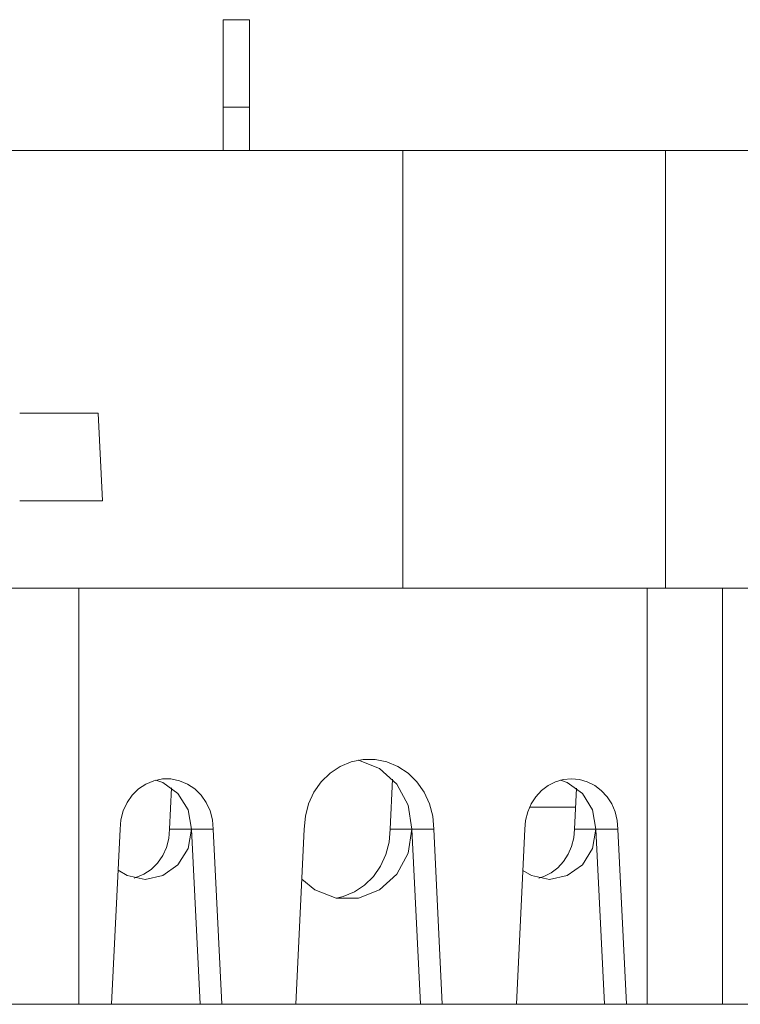
# Model space of a CAD drawing. Units: inches. Extents: x -6.8 to 6.8, y -5.5 to 6.2.
# Drawn here: x -3 to -2.3, y -3.5 to -2.6 of the extents above; entities that cross this region are included whole.
import ezdxf

# ---------------------------------------------------------------- set-up
doc = ezdxf.new("R2010")
doc.units = ezdxf.units.IN
doc.header["$MEASUREMENT"] = 0
doc.layers.add('Layer 1', color=7, linetype='Continuous')

msp = doc.modelspace()

# ---------------------------------------------------------------- linework, layer by layer
at = {"layer": 'Layer 1', "lineweight": 9}
for points in [[(-2.74582, -2.58386), (-2.74582, -2.58386), (-2.76943, -2.58386), (-2.76943, -2.58386)], [(-2.76943, -2.6626), (-2.76943, -2.6626), (-2.74582, -2.6626), (-2.74582, -2.6626)], [(-2.76943, -2.70137), (-2.76943, -2.70137), (-2.76943, -2.6626), (-2.76943, -2.6626)], [(-2.74582, -2.70137), (-2.74582, -2.70137), (-2.74582, -2.6626), (-2.74582, -2.6626)], [(-3.1592, -2.70137), (-3.1592, -2.70137), (-2.60802, -2.70137), (-2.60802, -2.70137)], [(-2.60802, -2.70137), (-2.60802, -2.70137), (-2.60802, -3.09508), (-2.60802, -3.09508)], [(-2.37181, -2.70137), (-2.37181, -2.70137), (-2.60802, -2.70137), (-2.60802, -2.70137)], [(-2.37181, -2.70137), (-2.37181, -2.70137), (-2.37181, -3.09508), (-2.37181, -3.09508)], [(-2.37181, -2.70137), (-2.37181, -2.70137), (-2.21432, -2.70137), (-2.21432, -2.70137)], [(-2.87789, -3.01635), (-2.87789, -3.01635), (-2.88203, -2.9376), (-2.88203, -2.9376)], [(-2.89929, -3.4691), (-2.89929, -3.4691), (-2.89929, -3.09508), (-2.89929, -3.09508)], [(-2.38824, -3.09508), (-2.38824, -3.09508), (-2.89929, -3.09508), (-2.89929, -3.09508)], [(-2.38824, -3.09508), (-2.38824, -3.09508), (-2.38824, -3.4691), (-2.38824, -3.4691)], [(-2.32042, -3.4691), (-2.32042, -3.4691), (-2.32042, -3.09508), (-2.32042, -3.09508)], [(-1.85999, -3.09508), (-1.85999, -3.09508), (-2.32042, -3.09508), (-2.32042, -3.09508)], [(-2.81583, -3.27448), (-2.81583, -3.27448), (-2.81764, -3.31161), (-2.81764, -3.31161)], [(-2.61925, -3.31161), (-2.61925, -3.31161), (-2.61707, -3.26674), (-2.61707, -3.26674)], [(-2.45363, -3.31161), (-2.45363, -3.31161), (-2.45183, -3.27469), (-2.45183, -3.27469)], [(-2.45267, -3.29193), (-2.45267, -3.29193), (-2.49402, -3.29193), (-2.49402, -3.29193)], [(-2.86982, -3.4691), (-2.86982, -3.4691), (-2.86218, -3.31161), (-2.86218, -3.31161)], [(-2.81764, -3.31161), (-2.81764, -3.31161), (-2.79794, -3.31161), (-2.79794, -3.31161)], [(-2.77846, -3.31161), (-2.77846, -3.31161), (-2.79794, -3.31161), (-2.79794, -3.31161)], [(-2.79032, -3.4691), (-2.79032, -3.4691), (-2.79794, -3.31161), (-2.79794, -3.31161)], [(-2.77846, -3.31161), (-2.77846, -3.31161), (-2.77083, -3.4691), (-2.77083, -3.4691)], [(-2.69656, -3.31161), (-2.69656, -3.31161), (-2.7042, -3.4691), (-2.7042, -3.4691)], [(-2.61925, -3.31161), (-2.61925, -3.31161), (-2.59971, -3.31161), (-2.59971, -3.31161)], [(-2.59971, -3.31161), (-2.59971, -3.31161), (-2.58009, -3.31161), (-2.58009, -3.31161)], [(-2.59971, -3.31161), (-2.59971, -3.31161), (-2.59209, -3.4691), (-2.59209, -3.4691)], [(-2.58009, -3.31161), (-2.58009, -3.31161), (-2.57244, -3.4691), (-2.57244, -3.4691)], [(-2.49818, -3.31161), (-2.49818, -3.31161), (-2.50581, -3.4691), (-2.50581, -3.4691)], [(-2.45363, -3.31161), (-2.45363, -3.31161), (-2.43421, -3.31161), (-2.43421, -3.31161)], [(-2.41446, -3.31161), (-2.41446, -3.31161), (-2.43421, -3.31161), (-2.43421, -3.31161)], [(-2.43421, -3.31161), (-2.43421, -3.31161), (-2.42659, -3.4691), (-2.42659, -3.4691)], [(-2.40682, -3.4691), (-2.40682, -3.4691), (-2.41446, -3.31161), (-2.41446, -3.31161)], [(-2.89929, -3.4691), (-2.89929, -3.4691), (-2.86982, -3.4691), (-2.86982, -3.4691)], [(-2.86982, -3.4691), (-2.86982, -3.4691), (-2.79032, -3.4691), (-2.79032, -3.4691)], [(-2.77083, -3.4691), (-2.77083, -3.4691), (-2.79032, -3.4691), (-2.79032, -3.4691)], [(-2.77083, -3.4691), (-2.77083, -3.4691), (-2.7042, -3.4691), (-2.7042, -3.4691)], [(-2.7042, -3.4691), (-2.7042, -3.4691), (-2.59209, -3.4691), (-2.59209, -3.4691)], [(-2.59209, -3.4691), (-2.59209, -3.4691), (-2.57244, -3.4691), (-2.57244, -3.4691)], [(-2.57244, -3.4691), (-2.57244, -3.4691), (-2.50581, -3.4691), (-2.50581, -3.4691)], [(-2.50581, -3.4691), (-2.50581, -3.4691), (-2.42659, -3.4691), (-2.42659, -3.4691)], [(-2.40682, -3.4691), (-2.40682, -3.4691), (-2.42659, -3.4691), (-2.42659, -3.4691)], [(-2.40682, -3.4691), (-2.40682, -3.4691), (-2.38824, -3.4691), (-2.38824, -3.4691)], [(-2.32042, -3.4691), (-2.32042, -3.4691), (-2.29141, -3.4691), (-2.29141, -3.4691)]]:
    msp.add_open_spline(points, degree=3, dxfattribs=at)
for points, knots in [([(-2.76943, -2.6626), (-2.76943, -2.6626), (-2.76943, -2.63826), (-2.76943, -2.63826), (-2.76943, -2.63826), (-2.76943, -2.63826), (-2.76943, -2.61632), (-2.76943, -2.61632), (-2.76943, -2.61632), (-2.76943, -2.61632), (-2.76943, -2.59889), (-2.76943, -2.59889), (-2.76943, -2.59889), (-2.76943, -2.59889), (-2.76943, -2.58771), (-2.76943, -2.58771), (-2.76943, -2.58771), (-2.76943, -2.58771), (-2.76943, -2.58386), (-2.76943, -2.58386)], [0, 0, 0, 0, 0.166667, 0.166667, 0.166667, 0.166667, 0.333333, 0.333333, 0.333333, 0.333333, 0.5, 0.5, 0.5, 0.5, 0.666667, 0.666667, 0.666667, 0.666667, 1, 1, 1, 1]), ([(-2.74582, -2.6626), (-2.74582, -2.6626), (-2.74582, -2.63826), (-2.74582, -2.63826), (-2.74582, -2.63826), (-2.74582, -2.63826), (-2.74582, -2.61632), (-2.74582, -2.61632), (-2.74582, -2.61632), (-2.74582, -2.61632), (-2.74582, -2.59889), (-2.74582, -2.59889), (-2.74582, -2.59889), (-2.74582, -2.59889), (-2.74582, -2.58771), (-2.74582, -2.58771), (-2.74582, -2.58771), (-2.74582, -2.58771), (-2.74582, -2.58386), (-2.74582, -2.58386)], [0, 0, 0, 0, 0.166667, 0.166667, 0.166667, 0.166667, 0.333333, 0.333333, 0.333333, 0.333333, 0.5, 0.5, 0.5, 0.5, 0.666667, 0.666667, 0.666667, 0.666667, 1, 1, 1, 1]), ([(-2.95252, -2.9376), (-2.95252, -2.9376), (-2.93072, -2.9376), (-2.93072, -2.9376), (-2.93072, -2.9376), (-2.93072, -2.9376), (-2.91109, -2.9376), (-2.91109, -2.9376), (-2.91109, -2.9376), (-2.91109, -2.9376), (-2.89549, -2.9376), (-2.89549, -2.9376), (-2.89549, -2.9376), (-2.89549, -2.9376), (-2.88547, -2.9376), (-2.88547, -2.9376), (-2.88547, -2.9376), (-2.88547, -2.9376), (-2.88203, -2.9376), (-2.88203, -2.9376)], [0, 0, 0, 0, 0.166667, 0.166667, 0.166667, 0.166667, 0.333333, 0.333333, 0.333333, 0.333333, 0.5, 0.5, 0.5, 0.5, 0.666667, 0.666667, 0.666667, 0.666667, 1, 1, 1, 1]), ([(-2.95252, -3.01635), (-2.95252, -3.01635), (-2.92944, -3.01635), (-2.92944, -3.01635), (-2.92944, -3.01635), (-2.92944, -3.01635), (-2.90865, -3.01635), (-2.90865, -3.01635), (-2.90865, -3.01635), (-2.90865, -3.01635), (-2.89214, -3.01635), (-2.89214, -3.01635), (-2.89214, -3.01635), (-2.89214, -3.01635), (-2.88154, -3.01635), (-2.88154, -3.01635), (-2.88154, -3.01635), (-2.88154, -3.01635), (-2.87789, -3.01635), (-2.87789, -3.01635)], [0, 0, 0, 0, 0.166667, 0.166667, 0.166667, 0.166667, 0.333333, 0.333333, 0.333333, 0.333333, 0.5, 0.5, 0.5, 0.5, 0.666667, 0.666667, 0.666667, 0.666667, 1, 1, 1, 1]), ([(-2.89929, -3.09508), (-2.89929, -3.09508), (-2.90822, -3.09508), (-2.90822, -3.09508), (-2.90822, -3.09508), (-2.90822, -3.09508), (-2.91725, -3.09508), (-2.91725, -3.09508), (-2.91725, -3.09508), (-2.91725, -3.09508), (-2.92635, -3.09508), (-2.92635, -3.09508), (-2.92635, -3.09508), (-2.92635, -3.09508), (-2.93552, -3.09508), (-2.93552, -3.09508), (-2.93552, -3.09508), (-2.93552, -3.09508), (-2.94476, -3.09508), (-2.94476, -3.09508), (-2.94476, -3.09508), (-2.94476, -3.09508), (-2.95406, -3.09508), (-2.95406, -3.09508), (-2.95406, -3.09508), (-2.95406, -3.09508), (-2.96342, -3.09508), (-2.96342, -3.09508), (-2.96342, -3.09508), (-2.96342, -3.09508), (-2.97283, -3.09508), (-2.97283, -3.09508)], [0, 0, 0, 0, 0.111111, 0.111111, 0.111111, 0.111111, 0.222222, 0.222222, 0.222222, 0.222222, 0.333333, 0.333333, 0.333333, 0.333333, 0.444444, 0.444444, 0.444444, 0.444444, 0.555556, 0.555556, 0.555556, 0.555556, 0.666667, 0.666667, 0.666667, 0.666667, 0.777778, 0.777778, 0.777778, 0.777778, 1, 1, 1, 1]), ([(-2.32042, -3.09508), (-2.32042, -3.09508), (-2.32849, -3.09508), (-2.32849, -3.09508), (-2.32849, -3.09508), (-2.32849, -3.09508), (-2.3367, -3.09508), (-2.3367, -3.09508), (-2.3367, -3.09508), (-2.3367, -3.09508), (-2.34502, -3.09508), (-2.34502, -3.09508), (-2.34502, -3.09508), (-2.34502, -3.09508), (-2.35344, -3.09508), (-2.35344, -3.09508), (-2.35344, -3.09508), (-2.35344, -3.09508), (-2.36199, -3.09508), (-2.36199, -3.09508), (-2.36199, -3.09508), (-2.36199, -3.09508), (-2.37064, -3.09508), (-2.37064, -3.09508), (-2.37064, -3.09508), (-2.37064, -3.09508), (-2.37941, -3.09508), (-2.37941, -3.09508), (-2.37941, -3.09508), (-2.37941, -3.09508), (-2.38824, -3.09508), (-2.38824, -3.09508)], [0, 0, 0, 0, 0.111111, 0.111111, 0.111111, 0.111111, 0.222222, 0.222222, 0.222222, 0.222222, 0.333333, 0.333333, 0.333333, 0.333333, 0.444444, 0.444444, 0.444444, 0.444444, 0.555556, 0.555556, 0.555556, 0.555556, 0.666667, 0.666667, 0.666667, 0.666667, 0.777778, 0.777778, 0.777778, 0.777778, 1, 1, 1, 1]), ([(-2.69656, -3.31161), (-2.69656, -3.31161), (-2.69557, -3.30004), (-2.69557, -3.30004), (-2.69557, -3.30004), (-2.69557, -3.30004), (-2.69263, -3.28886), (-2.69263, -3.28886), (-2.69263, -3.28886), (-2.69263, -3.28886), (-2.68783, -3.27846), (-2.68783, -3.27846), (-2.68783, -3.27846), (-2.68783, -3.27846), (-2.68136, -3.26918), (-2.68136, -3.26918), (-2.68136, -3.26918), (-2.68136, -3.26918), (-2.67342, -3.26135), (-2.67342, -3.26135), (-2.67342, -3.26135), (-2.67342, -3.26135), (-2.66428, -3.25522), (-2.66428, -3.25522), (-2.66428, -3.25522), (-2.66428, -3.25522), (-2.65426, -3.25103), (-2.65426, -3.25103), (-2.65426, -3.25103), (-2.65426, -3.25103), (-2.6437, -3.24889), (-2.6437, -3.24889), (-2.6437, -3.24889), (-2.6437, -3.24889), (-2.63294, -3.24889), (-2.63294, -3.24889), (-2.63294, -3.24889), (-2.63294, -3.24889), (-2.62238, -3.25103), (-2.62238, -3.25103), (-2.62238, -3.25103), (-2.62238, -3.25103), (-2.61236, -3.25522), (-2.61236, -3.25522), (-2.61236, -3.25522), (-2.61236, -3.25522), (-2.60322, -3.26135), (-2.60322, -3.26135), (-2.60322, -3.26135), (-2.60322, -3.26135), (-2.59528, -3.26918), (-2.59528, -3.26918), (-2.59528, -3.26918), (-2.59528, -3.26918), (-2.58881, -3.27846), (-2.58881, -3.27846), (-2.58881, -3.27846), (-2.58881, -3.27846), (-2.58402, -3.28886), (-2.58402, -3.28886), (-2.58402, -3.28886), (-2.58402, -3.28886), (-2.58107, -3.30004), (-2.58107, -3.30004), (-2.58107, -3.30004), (-2.58107, -3.30004), (-2.58009, -3.31161), (-2.58009, -3.31161)], [0, 0, 0, 0, 0.055556, 0.055556, 0.055556, 0.055556, 0.111111, 0.111111, 0.111111, 0.111111, 0.166667, 0.166667, 0.166667, 0.166667, 0.222222, 0.222222, 0.222222, 0.222222, 0.277778, 0.277778, 0.277778, 0.277778, 0.333333, 0.333333, 0.333333, 0.333333, 0.388889, 0.388889, 0.388889, 0.388889, 0.444444, 0.444444, 0.444444, 0.444444, 0.5, 0.5, 0.5, 0.5, 0.555556, 0.555556, 0.555556, 0.555556, 0.611111, 0.611111, 0.611111, 0.611111, 0.666667, 0.666667, 0.666667, 0.666667, 0.722222, 0.722222, 0.722222, 0.722222, 0.777778, 0.777778, 0.777778, 0.777778, 0.833333, 0.833333, 0.833333, 0.833333, 0.888889, 0.888889, 0.888889, 0.888889, 1, 1, 1, 1]), ([(-2.64811, -3.24953), (-2.64811, -3.24953), (-2.64781, -3.24958), (-2.64781, -3.24958), (-2.64781, -3.24958), (-2.64781, -3.24958), (-2.62881, -3.25707), (-2.62881, -3.25707), (-2.62881, -3.25707), (-2.62881, -3.25707), (-2.61332, -3.27113), (-2.61332, -3.27113), (-2.61332, -3.27113), (-2.61332, -3.27113), (-2.60322, -3.29007), (-2.60322, -3.29007), (-2.60322, -3.29007), (-2.60322, -3.29007), (-2.59971, -3.31161), (-2.59971, -3.31161)], [0, 0, 0, 0, 0.166667, 0.166667, 0.166667, 0.166667, 0.333333, 0.333333, 0.333333, 0.333333, 0.5, 0.5, 0.5, 0.5, 0.666667, 0.666667, 0.666667, 0.666667, 1, 1, 1, 1]), ([(-2.41446, -3.31161), (-2.41446, -3.31161), (-2.41509, -3.30375), (-2.41509, -3.30375), (-2.41509, -3.30375), (-2.41509, -3.30375), (-2.41697, -3.29613), (-2.41697, -3.29613), (-2.41697, -3.29613), (-2.41697, -3.29613), (-2.42006, -3.28897), (-2.42006, -3.28897), (-2.42006, -3.28897), (-2.42006, -3.28897), (-2.42425, -3.28251), (-2.42425, -3.28251), (-2.42425, -3.28251), (-2.42425, -3.28251), (-2.42941, -3.27693), (-2.42941, -3.27693), (-2.42941, -3.27693), (-2.42941, -3.27693), (-2.43539, -3.2724), (-2.43539, -3.2724), (-2.43539, -3.2724), (-2.43539, -3.2724), (-2.442, -3.26907), (-2.442, -3.26907), (-2.442, -3.26907), (-2.442, -3.26907), (-2.44904, -3.26703), (-2.44904, -3.26703), (-2.44904, -3.26703), (-2.44904, -3.26703), (-2.45632, -3.26635), (-2.45632, -3.26635), (-2.45632, -3.26635), (-2.45632, -3.26635), (-2.46359, -3.26703), (-2.46359, -3.26703), (-2.46359, -3.26703), (-2.46359, -3.26703), (-2.47064, -3.26907), (-2.47064, -3.26907), (-2.47064, -3.26907), (-2.47064, -3.26907), (-2.47725, -3.2724), (-2.47725, -3.2724), (-2.47725, -3.2724), (-2.47725, -3.2724), (-2.48322, -3.27693), (-2.48322, -3.27693), (-2.48322, -3.27693), (-2.48322, -3.27693), (-2.48839, -3.28251), (-2.48839, -3.28251), (-2.48839, -3.28251), (-2.48839, -3.28251), (-2.49257, -3.28897), (-2.49257, -3.28897), (-2.49257, -3.28897), (-2.49257, -3.28897), (-2.49565, -3.29613), (-2.49565, -3.29613), (-2.49565, -3.29613), (-2.49565, -3.29613), (-2.49754, -3.30375), (-2.49754, -3.30375), (-2.49754, -3.30375), (-2.49754, -3.30375), (-2.49818, -3.31161), (-2.49818, -3.31161)], [0, 0, 0, 0, 0.052632, 0.052632, 0.052632, 0.052632, 0.105263, 0.105263, 0.105263, 0.105263, 0.157895, 0.157895, 0.157895, 0.157895, 0.210526, 0.210526, 0.210526, 0.210526, 0.263158, 0.263158, 0.263158, 0.263158, 0.315789, 0.315789, 0.315789, 0.315789, 0.368421, 0.368421, 0.368421, 0.368421, 0.421053, 0.421053, 0.421053, 0.421053, 0.473684, 0.473684, 0.473684, 0.473684, 0.526316, 0.526316, 0.526316, 0.526316, 0.578947, 0.578947, 0.578947, 0.578947, 0.631579, 0.631579, 0.631579, 0.631579, 0.684211, 0.684211, 0.684211, 0.684211, 0.736842, 0.736842, 0.736842, 0.736842, 0.789474, 0.789474, 0.789474, 0.789474, 0.842105, 0.842105, 0.842105, 0.842105, 0.894737, 0.894737, 0.894737, 0.894737, 1, 1, 1, 1]), ([(-2.86218, -3.31161), (-2.86218, -3.31161), (-2.86147, -3.30329), (-2.86147, -3.30329), (-2.86147, -3.30329), (-2.86147, -3.30329), (-2.85936, -3.29526), (-2.85936, -3.29526), (-2.85936, -3.29526), (-2.85936, -3.29526), (-2.85592, -3.28778), (-2.85592, -3.28778), (-2.85592, -3.28778), (-2.85592, -3.28778), (-2.85126, -3.28111), (-2.85126, -3.28111), (-2.85126, -3.28111), (-2.85126, -3.28111), (-2.84556, -3.27548), (-2.84556, -3.27548), (-2.84556, -3.27548), (-2.84556, -3.27548), (-2.83899, -3.27108), (-2.83899, -3.27108), (-2.83899, -3.27108), (-2.83899, -3.27108), (-2.83178, -3.26807), (-2.83178, -3.26807), (-2.83178, -3.26807), (-2.83178, -3.26807), (-2.82418, -3.26653), (-2.82418, -3.26653), (-2.82418, -3.26653), (-2.82418, -3.26653), (-2.81646, -3.26653), (-2.81646, -3.26653), (-2.81646, -3.26653), (-2.81646, -3.26653), (-2.80886, -3.26807), (-2.80886, -3.26807), (-2.80886, -3.26807), (-2.80886, -3.26807), (-2.80167, -3.27108), (-2.80167, -3.27108), (-2.80167, -3.27108), (-2.80167, -3.27108), (-2.7951, -3.27548), (-2.7951, -3.27548), (-2.7951, -3.27548), (-2.7951, -3.27548), (-2.78939, -3.28111), (-2.78939, -3.28111), (-2.78939, -3.28111), (-2.78939, -3.28111), (-2.78474, -3.28778), (-2.78474, -3.28778), (-2.78474, -3.28778), (-2.78474, -3.28778), (-2.78129, -3.29526), (-2.78129, -3.29526), (-2.78129, -3.29526), (-2.78129, -3.29526), (-2.77918, -3.30329), (-2.77918, -3.30329), (-2.77918, -3.30329), (-2.77918, -3.30329), (-2.77846, -3.31161), (-2.77846, -3.31161)], [0, 0, 0, 0, 0.055556, 0.055556, 0.055556, 0.055556, 0.111111, 0.111111, 0.111111, 0.111111, 0.166667, 0.166667, 0.166667, 0.166667, 0.222222, 0.222222, 0.222222, 0.222222, 0.277778, 0.277778, 0.277778, 0.277778, 0.333333, 0.333333, 0.333333, 0.333333, 0.388889, 0.388889, 0.388889, 0.388889, 0.444444, 0.444444, 0.444444, 0.444444, 0.5, 0.5, 0.5, 0.5, 0.555556, 0.555556, 0.555556, 0.555556, 0.611111, 0.611111, 0.611111, 0.611111, 0.666667, 0.666667, 0.666667, 0.666667, 0.722222, 0.722222, 0.722222, 0.722222, 0.777778, 0.777778, 0.777778, 0.777778, 0.833333, 0.833333, 0.833333, 0.833333, 0.888889, 0.888889, 0.888889, 0.888889, 1, 1, 1, 1]), ([(-2.79794, -3.31161), (-2.79794, -3.31161), (-2.80113, -3.29429), (-2.80113, -3.29429), (-2.80113, -3.29429), (-2.80113, -3.29429), (-2.8102, -3.2796), (-2.8102, -3.2796), (-2.8102, -3.2796), (-2.8102, -3.2796), (-2.82376, -3.26979), (-2.82376, -3.26979), (-2.82376, -3.26979), (-2.82376, -3.26979), (-2.83006, -3.26758), (-2.83006, -3.26758)], [0, 0, 0, 0, 0.2, 0.2, 0.2, 0.2, 0.4, 0.4, 0.4, 0.4, 0.6, 0.6, 0.6, 0.6, 1, 1, 1, 1]), ([(-2.46618, -3.26761), (-2.46618, -3.26761), (-2.46003, -3.26979), (-2.46003, -3.26979), (-2.46003, -3.26979), (-2.46003, -3.26979), (-2.44646, -3.2796), (-2.44646, -3.2796), (-2.44646, -3.2796), (-2.44646, -3.2796), (-2.43741, -3.29429), (-2.43741, -3.29429), (-2.43741, -3.29429), (-2.43741, -3.29429), (-2.43421, -3.31161), (-2.43421, -3.31161)], [0, 0, 0, 0, 0.2, 0.2, 0.2, 0.2, 0.4, 0.4, 0.4, 0.4, 0.6, 0.6, 0.6, 0.6, 1, 1, 1, 1]), ([(-2.79794, -3.31161), (-2.79794, -3.31161), (-2.80113, -3.32894), (-2.80113, -3.32894), (-2.80113, -3.32894), (-2.80113, -3.32894), (-2.8102, -3.34363), (-2.8102, -3.34363), (-2.8102, -3.34363), (-2.8102, -3.34363), (-2.82376, -3.35344), (-2.82376, -3.35344), (-2.82376, -3.35344), (-2.82376, -3.35344), (-2.83978, -3.35689), (-2.83978, -3.35689), (-2.83978, -3.35689), (-2.83978, -3.35689), (-2.85578, -3.35344), (-2.85578, -3.35344), (-2.85578, -3.35344), (-2.85578, -3.35344), (-2.86397, -3.34854), (-2.86397, -3.34854)], [0, 0, 0, 0, 0.142857, 0.142857, 0.142857, 0.142857, 0.285714, 0.285714, 0.285714, 0.285714, 0.428571, 0.428571, 0.428571, 0.428571, 0.571429, 0.571429, 0.571429, 0.571429, 0.714286, 0.714286, 0.714286, 0.714286, 1, 1, 1, 1]), ([(-2.81764, -3.31161), (-2.81764, -3.31161), (-2.81835, -3.31993), (-2.81835, -3.31993), (-2.81835, -3.31993), (-2.81835, -3.31993), (-2.82046, -3.32797), (-2.82046, -3.32797), (-2.82046, -3.32797), (-2.82046, -3.32797), (-2.82391, -3.33544), (-2.82391, -3.33544), (-2.82391, -3.33544), (-2.82391, -3.33544), (-2.82856, -3.34213), (-2.82856, -3.34213), (-2.82856, -3.34213), (-2.82856, -3.34213), (-2.83426, -3.34775), (-2.83426, -3.34775), (-2.83426, -3.34775), (-2.83426, -3.34775), (-2.84083, -3.35214), (-2.84083, -3.35214), (-2.84083, -3.35214), (-2.84083, -3.35214), (-2.84804, -3.35517), (-2.84804, -3.35517), (-2.84804, -3.35517), (-2.84804, -3.35517), (-2.84963, -3.35561), (-2.84963, -3.35561)], [0, 0, 0, 0, 0.111111, 0.111111, 0.111111, 0.111111, 0.222222, 0.222222, 0.222222, 0.222222, 0.333333, 0.333333, 0.333333, 0.333333, 0.444444, 0.444444, 0.444444, 0.444444, 0.555556, 0.555556, 0.555556, 0.555556, 0.666667, 0.666667, 0.666667, 0.666667, 0.777778, 0.777778, 0.777778, 0.777778, 1, 1, 1, 1]), ([(-2.69874, -3.3565), (-2.69874, -3.3565), (-2.687, -3.36617), (-2.687, -3.36617), (-2.687, -3.36617), (-2.687, -3.36617), (-2.66802, -3.37365), (-2.66802, -3.37365), (-2.66802, -3.37365), (-2.66802, -3.37365), (-2.64781, -3.37365), (-2.64781, -3.37365), (-2.64781, -3.37365), (-2.64781, -3.37365), (-2.62881, -3.36617), (-2.62881, -3.36617), (-2.62881, -3.36617), (-2.62881, -3.36617), (-2.61332, -3.35211), (-2.61332, -3.35211), (-2.61332, -3.35211), (-2.61332, -3.35211), (-2.60322, -3.33317), (-2.60322, -3.33317), (-2.60322, -3.33317), (-2.60322, -3.33317), (-2.59971, -3.31161), (-2.59971, -3.31161)], [0, 0, 0, 0, 0.125, 0.125, 0.125, 0.125, 0.25, 0.25, 0.25, 0.25, 0.375, 0.375, 0.375, 0.375, 0.5, 0.5, 0.5, 0.5, 0.625, 0.625, 0.625, 0.625, 0.75, 0.75, 0.75, 0.75, 1, 1, 1, 1]), ([(-2.6677, -3.37371), (-2.6677, -3.37371), (-2.66156, -3.37221), (-2.66156, -3.37221), (-2.66156, -3.37221), (-2.66156, -3.37221), (-2.65153, -3.368), (-2.65153, -3.368), (-2.65153, -3.368), (-2.65153, -3.368), (-2.64239, -3.36189), (-2.64239, -3.36189), (-2.64239, -3.36189), (-2.64239, -3.36189), (-2.63444, -3.35406), (-2.63444, -3.35406), (-2.63444, -3.35406), (-2.63444, -3.35406), (-2.62797, -3.34478), (-2.62797, -3.34478), (-2.62797, -3.34478), (-2.62797, -3.34478), (-2.62318, -3.33437), (-2.62318, -3.33437), (-2.62318, -3.33437), (-2.62318, -3.33437), (-2.62024, -3.32319), (-2.62024, -3.32319), (-2.62024, -3.32319), (-2.62024, -3.32319), (-2.61925, -3.31161), (-2.61925, -3.31161)], [0, 0, 0, 0, 0.111111, 0.111111, 0.111111, 0.111111, 0.222222, 0.222222, 0.222222, 0.222222, 0.333333, 0.333333, 0.333333, 0.333333, 0.444444, 0.444444, 0.444444, 0.444444, 0.555556, 0.555556, 0.555556, 0.555556, 0.666667, 0.666667, 0.666667, 0.666667, 0.777778, 0.777778, 0.777778, 0.777778, 1, 1, 1, 1]), ([(-2.49997, -3.34875), (-2.49997, -3.34875), (-2.49206, -3.35344), (-2.49206, -3.35344), (-2.49206, -3.35344), (-2.49206, -3.35344), (-2.47604, -3.35689), (-2.47604, -3.35689), (-2.47604, -3.35689), (-2.47604, -3.35689), (-2.46003, -3.35344), (-2.46003, -3.35344), (-2.46003, -3.35344), (-2.46003, -3.35344), (-2.44646, -3.34363), (-2.44646, -3.34363), (-2.44646, -3.34363), (-2.44646, -3.34363), (-2.43741, -3.32894), (-2.43741, -3.32894), (-2.43741, -3.32894), (-2.43741, -3.32894), (-2.43421, -3.31161), (-2.43421, -3.31161)], [0, 0, 0, 0, 0.142857, 0.142857, 0.142857, 0.142857, 0.285714, 0.285714, 0.285714, 0.285714, 0.428571, 0.428571, 0.428571, 0.428571, 0.571429, 0.571429, 0.571429, 0.571429, 0.714286, 0.714286, 0.714286, 0.714286, 1, 1, 1, 1]), ([(-2.48576, -3.35565), (-2.48576, -3.35565), (-2.48117, -3.35417), (-2.48117, -3.35417), (-2.48117, -3.35417), (-2.48117, -3.35417), (-2.47456, -3.35082), (-2.47456, -3.35082), (-2.47456, -3.35082), (-2.47456, -3.35082), (-2.46859, -3.34631), (-2.46859, -3.34631), (-2.46859, -3.34631), (-2.46859, -3.34631), (-2.46342, -3.34072), (-2.46342, -3.34072), (-2.46342, -3.34072), (-2.46342, -3.34072), (-2.45924, -3.33425), (-2.45924, -3.33425), (-2.45924, -3.33425), (-2.45924, -3.33425), (-2.45615, -3.3271), (-2.45615, -3.3271), (-2.45615, -3.3271), (-2.45615, -3.3271), (-2.45426, -3.31947), (-2.45426, -3.31947), (-2.45426, -3.31947), (-2.45426, -3.31947), (-2.45363, -3.31161), (-2.45363, -3.31161)], [0, 0, 0, 0, 0.111111, 0.111111, 0.111111, 0.111111, 0.222222, 0.222222, 0.222222, 0.222222, 0.333333, 0.333333, 0.333333, 0.333333, 0.444444, 0.444444, 0.444444, 0.444444, 0.555556, 0.555556, 0.555556, 0.555556, 0.666667, 0.666667, 0.666667, 0.666667, 0.777778, 0.777778, 0.777778, 0.777778, 1, 1, 1, 1]), ([(-2.97283, -3.4691), (-2.97283, -3.4691), (-2.96342, -3.4691), (-2.96342, -3.4691), (-2.96342, -3.4691), (-2.96342, -3.4691), (-2.95406, -3.4691), (-2.95406, -3.4691), (-2.95406, -3.4691), (-2.95406, -3.4691), (-2.94476, -3.4691), (-2.94476, -3.4691), (-2.94476, -3.4691), (-2.94476, -3.4691), (-2.93552, -3.4691), (-2.93552, -3.4691), (-2.93552, -3.4691), (-2.93552, -3.4691), (-2.92635, -3.4691), (-2.92635, -3.4691), (-2.92635, -3.4691), (-2.92635, -3.4691), (-2.91725, -3.4691), (-2.91725, -3.4691), (-2.91725, -3.4691), (-2.91725, -3.4691), (-2.90822, -3.4691), (-2.90822, -3.4691), (-2.90822, -3.4691), (-2.90822, -3.4691), (-2.89929, -3.4691), (-2.89929, -3.4691)], [0, 0, 0, 0, 0.111111, 0.111111, 0.111111, 0.111111, 0.222222, 0.222222, 0.222222, 0.222222, 0.333333, 0.333333, 0.333333, 0.333333, 0.444444, 0.444444, 0.444444, 0.444444, 0.555556, 0.555556, 0.555556, 0.555556, 0.666667, 0.666667, 0.666667, 0.666667, 0.777778, 0.777778, 0.777778, 0.777778, 1, 1, 1, 1]), ([(-2.38824, -3.4691), (-2.38824, -3.4691), (-2.37941, -3.4691), (-2.37941, -3.4691), (-2.37941, -3.4691), (-2.37941, -3.4691), (-2.37064, -3.4691), (-2.37064, -3.4691), (-2.37064, -3.4691), (-2.37064, -3.4691), (-2.36199, -3.4691), (-2.36199, -3.4691), (-2.36199, -3.4691), (-2.36199, -3.4691), (-2.35344, -3.4691), (-2.35344, -3.4691), (-2.35344, -3.4691), (-2.35344, -3.4691), (-2.34502, -3.4691), (-2.34502, -3.4691), (-2.34502, -3.4691), (-2.34502, -3.4691), (-2.3367, -3.4691), (-2.3367, -3.4691), (-2.3367, -3.4691), (-2.3367, -3.4691), (-2.32849, -3.4691), (-2.32849, -3.4691), (-2.32849, -3.4691), (-2.32849, -3.4691), (-2.32042, -3.4691), (-2.32042, -3.4691)], [0, 0, 0, 0, 0.111111, 0.111111, 0.111111, 0.111111, 0.222222, 0.222222, 0.222222, 0.222222, 0.333333, 0.333333, 0.333333, 0.333333, 0.444444, 0.444444, 0.444444, 0.444444, 0.555556, 0.555556, 0.555556, 0.555556, 0.666667, 0.666667, 0.666667, 0.666667, 0.777778, 0.777778, 0.777778, 0.777778, 1, 1, 1, 1])]:
    msp.add_open_spline(points, degree=3, knots=knots, dxfattribs=at)

doc.saveas('drawing.dxf')
